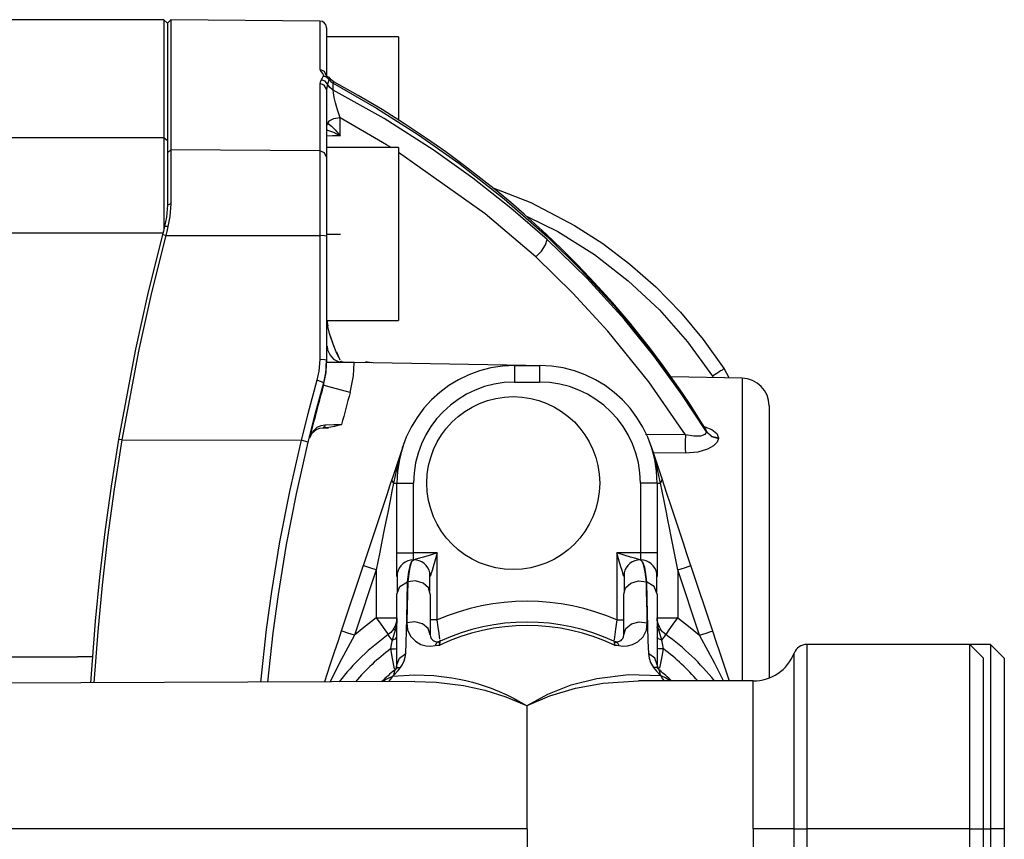
# Paper-space layout 'Layout1' of a CAD drawing. Units: millimetres. Extents: x 135 to 867, y 45 to 603.
# Drawn here: x 246 to 317, y 543 to 603 of the extents above; entities that cross this region are included whole.
import ezdxf

# ---------------------------------------------------------------- set-up
doc = ezdxf.new("R2010")
doc.units = ezdxf.units.MM
doc.layers.add('1', color=7, linetype='Continuous')

psp = doc.layouts.get("Layout1")

# ---------------------------------------------------------------- linework, layer by layer
at = {"layer": '1', "color": 18}
for p, q in [((256.327, 602.751), (244.067, 602.751)), ((256.577, 602.5), (256.327, 602.751)), ((256.327, 602.751), (256.327, 602.644)), ((256.327, 602.644), (256.327, 602.324)), ((256.327, 602.324), (256.327, 601.792)), ((256.827, 602.748), (256.577, 602.5)), ((256.577, 602.5), (256.577, 602.394)), ((256.577, 602.394), (256.577, 602.075)), ((267.591, 602.654), (256.827, 602.748)), ((256.827, 602.748), (256.827, 602.631)), ((256.827, 602.631), (256.827, 602.278)), ((256.827, 602.278), (256.827, 601.692)), ((267.591, 602.654), (267.591, 602.514)), ((267.591, 602.514), (267.591, 602.093)), ((268.087, 602.154), (268.087, 602.015)), ((256.327, 601.792), (256.327, 601.049)), ((256.577, 602.075), (256.577, 601.544)), ((256.577, 601.544), (256.577, 600.803)), ((256.827, 601.692), (256.827, 600.873)), ((267.591, 602.093), (267.591, 601.392)), ((268.087, 602.015), (268.087, 601.595)), ((268.087, 601.595), (268.087, 600.897)), ((273.287, 601.5), (268.087, 601.5)), ((273.287, 601.5), (273.287, 601.386)), ((256.327, 601.049), (256.327, 600.096)), ((256.577, 600.803), (256.577, 599.851)), ((256.827, 600.873), (256.827, 599.822)), ((267.591, 601.392), (267.591, 600.413)), ((268.087, 600.897), (268.087, 599.923)), ((273.287, 601.386), (273.287, 601.046)), ((273.287, 601.046), (273.287, 600.494)), ((256.327, 600.096), (256.327, 598.934)), ((267.591, 600.413), (267.591, 599.159)), ((273.287, 600.494), (273.287, 599.749)), ((256.577, 599.851), (256.577, 598.691)), ((256.827, 599.822), (256.827, 598.541)), ((268.087, 599.923), (268.087, 598.674)), ((273.287, 599.749), (273.287, 598.839)), ((256.327, 598.934), (256.327, 597.565)), ((256.577, 598.691), (256.577, 597.326)), ((267.942, 599.015), (267.591, 599.159)), ((267.591, 599.159), (267.666, 598.997)), ((267.666, 598.997), (267.813, 598.837)), ((267.831, 598.671), (267.751, 598.532)), ((267.813, 598.837), (267.855, 598.749)), ((267.855, 598.749), (267.831, 598.671)), ((268.07, 598.598), (267.831, 598.671)), ((268.087, 598.674), (267.942, 599.015)), ((268.247, 598.422), (268.07, 598.598)), ((268.087, 598.674), (268.158, 598.649)), ((268.158, 598.649), (268.242, 598.606)), ((268.242, 598.606), (268.247, 598.422)), ((268.412, 598.402), (268.26, 598.594)), ((273.287, 598.839), (273.287, 597.797)), ((256.827, 598.541), (256.827, 597.034)), ((267.617, 598.242), (267.591, 598.13)), ((267.909, 598.017), (267.591, 598.13)), ((267.591, 598.13), (267.591, 595.911)), ((267.696, 598.407), (267.617, 598.242)), ((267.751, 598.532), (267.696, 598.407)), ((267.976, 598.313), (267.696, 598.407)), ((268.079, 597.735), (267.909, 598.017)), ((268.157, 598.083), (267.976, 598.313)), ((268.111, 597.856), (268.087, 597.649)), ((268.157, 598.083), (268.111, 597.856)), ((268.193, 598.241), (268.157, 598.083)), ((268.32, 597.845), (268.157, 598.083)), ((268.247, 598.422), (268.193, 598.241)), ((268.247, 598.422), (268.387, 598.273)), ((268.387, 598.273), (268.562, 598.155)), ((268.615, 598.26), (268.412, 598.402)), ((268.578, 598.257), (268.562, 598.155)), ((268.562, 597.663), (268.562, 598.155)), ((268.562, 598.155), (271.695, 596.362)), ((268.609, 598.248), (268.578, 598.257)), ((270.37, 597.272), (268.614, 598.253)), ((256.327, 597.565), (256.327, 595.993)), ((256.577, 597.326), (256.577, 595.757)), ((268.079, 597.734), (268.087, 597.743)), ((268.079, 597.734), (268.087, 597.743)), ((268.087, 597.743), (268.095, 597.753)), ((268.087, 597.743), (268.095, 597.753)), ((268.087, 597.649), (268.087, 595.439)), ((268.562, 597.663), (268.32, 597.845)), ((268.578, 597.461), (268.562, 597.663)), ((272.243, 595.6), (268.562, 597.663)), ((268.635, 597.137), (268.578, 597.461)), ((272.093, 596.249), (270.37, 597.272)), ((273.287, 597.797), (273.287, 596.662)), ((256.827, 597.034), (256.827, 595.303)), ((268.73, 596.742), (268.635, 597.137)), ((268.876, 596.23), (268.73, 596.742)), ((273.287, 596.662), (273.287, 595.476)), ((256.327, 595.993), (256.327, 594.219)), ((256.577, 595.757), (256.577, 593.987)), ((267.591, 595.911), (267.591, 593.265)), ((269.069, 595.657), (268.876, 596.23)), ((271.695, 596.362), (274.721, 594.438)), ((273.711, 595.229), (272.093, 596.249)), ((256.827, 595.303), (256.827, 593.352)), ((268.087, 595.439), (268.087, 592.804)), ((268.087, 595.181), (268.088, 595.185)), ((268.087, 595.178), (268.087, 595.181)), ((268.088, 595.169), (268.087, 595.153)), ((268.105, 595.15), (268.087, 595.086)), ((268.237, 595.421), (268.088, 595.185)), ((268.088, 595.185), (268.099, 595.202)), ((268.088, 595.185), (268.088, 595.169)), ((268.099, 595.202), (268.113, 595.216)), ((268.113, 595.216), (268.105, 595.15)), ((268.113, 595.216), (268.212, 595.212)), ((268.212, 595.212), (268.428, 595.063)), ((268.593, 595.592), (268.237, 595.421)), ((268.428, 595.063), (268.709, 594.786)), ((269.069, 595.657), (268.593, 595.592)), ((269.069, 594.359), (269.069, 595.657)), ((272.422, 593.713), (269.069, 595.657)), ((275.775, 593.352), (272.243, 595.6)), ((275.299, 594.172), (273.711, 595.229)), ((268.087, 594.787), (268.576, 594.608)), ((268.519, 594.348), (268.087, 594.339)), ((269.069, 594.359), (268.519, 594.348)), ((268.576, 594.608), (269.069, 594.359)), ((268.709, 594.786), (269.069, 594.359)), ((274.721, 594.438), (277.635, 592.387)), ((256.327, 594.219), (243.92, 594.219)), ((256.577, 593.987), (256.327, 594.219)), ((256.327, 594.219), (256.327, 593.569)), ((256.577, 593.987), (256.577, 593.56)), ((272.748, 593.5), (272.422, 593.713)), ((276.692, 593.196), (275.299, 594.172)), ((256.327, 593.569), (256.327, 592.69)), ((256.577, 593.56), (256.577, 593.124)), ((256.827, 593.352), (256.577, 593.124)), ((256.577, 593.124), (256.577, 592.473)), ((267.591, 593.265), (256.827, 593.352)), ((256.827, 593.352), (256.827, 592.679)), ((267.591, 593.265), (267.591, 592.643)), ((267.942, 593.129), (267.591, 593.265)), ((268.087, 592.804), (267.942, 593.129)), ((273.287, 593.5), (268.087, 593.5)), ((273.287, 593.5), (273.287, 593.394)), ((273.287, 593.394), (273.287, 593.078)), ((279.543, 588.719), (273.287, 593.149)), ((273.287, 593.078), (273.287, 592.564)), ((278.647, 591.306), (275.775, 593.352)), ((278.058, 592.191), (276.692, 593.196)), ((256.327, 592.69), (256.327, 591.615)), ((256.577, 592.473), (256.577, 591.606)), ((256.827, 592.679), (256.827, 591.782)), ((267.591, 592.643), (267.591, 591.822)), ((268.087, 592.804), (268.087, 592.224)), ((268.087, 592.224), (268.087, 591.458)), ((273.287, 592.564), (273.287, 591.869)), ((277.635, 592.387), (280.915, 589.812)), ((279.24, 591.282), (278.058, 592.191)), ((256.327, 591.615), (256.327, 590.382)), ((256.577, 591.606), (256.577, 590.552)), ((256.827, 591.782), (256.827, 590.693)), ((267.591, 591.822), (267.591, 590.827)), ((268.087, 591.458), (268.087, 590.531)), ((273.287, 591.869), (273.287, 591.017)), ((267.591, 590.827), (267.591, 589.691)), ((273.287, 591.017), (273.287, 590.036)), ((281.396, 589.137), (278.647, 591.306)), ((280.401, 590.351), (279.24, 591.282)), ((256.327, 590.382), (256.327, 589.036)), ((256.577, 590.552), (256.577, 589.351)), ((256.827, 590.693), (256.827, 589.45)), ((268.087, 590.531), (268.087, 589.471)), ((273.287, 590.036), (273.287, 588.961)), ((280.046, 590.631), (282.845, 589.529)), ((281.389, 589.528), (280.401, 590.351)), ((256.577, 589.351), (256.514, 588.485)), ((256.827, 589.45), (256.577, 589.351)), ((256.827, 589.45), (256.762, 588.519)), ((267.591, 589.691), (267.591, 588.45)), ((268.087, 589.471), (268.087, 588.315)), ((280.915, 589.812), (284.016, 587.077)), ((282.359, 588.689), (281.389, 589.528)), ((282.845, 589.529), (286.006, 587.877)), ((256.327, 589.036), (256.327, 587.626)), ((273.287, 588.961), (273.287, 587.827)), ((283.196, 585.596), (279.543, 588.719)), ((284.016, 586.851), (281.396, 589.137)), ((283.167, 587.968), (282.359, 588.689)), ((256.514, 588.485), (256.376, 587.811)), ((256.762, 588.519), (256.618, 587.792)), ((267.591, 588.45), (267.591, 587.145)), ((268.087, 588.315), (268.087, 587.097)), ((282.591, 588.521), (284.79, 587.428)), ((283.962, 587.236), (283.167, 587.968)), ((256.245, 587.316), (243.807, 587.316)), ((256.213, 587.193), (255.191, 583.074)), ((256.285, 587.466), (256.213, 587.193)), ((256.455, 587.154), (256.213, 587.193)), ((256.376, 587.811), (256.285, 587.466)), ((256.618, 587.792), (256.376, 587.811)), ((256.527, 587.436), (256.455, 587.154)), ((256.618, 587.792), (256.527, 587.436)), ((268.087, 587.25), (269.087, 587.25)), ((273.287, 587.827), (273.287, 586.674)), ((285.09, 586.157), (283.961, 587.236)), ((283.962, 587.236), (284.003, 587.17)), ((284.79, 587.428), (287.449, 585.764)), ((286.006, 587.877), (288.044, 586.563)), ((256.455, 587.154), (255.434, 583.038)), ((256.455, 587.154), (267.591, 587.145)), ((267.591, 587.145), (267.591, 582.664)), ((267.942, 587.131), (267.591, 587.145)), ((268.087, 587.097), (267.942, 587.131)), ((268.087, 587.097), (268.087, 582.621)), ((273.287, 586.674), (273.287, 585.54)), ((283.61, 586.013), (283.909, 586.472)), ((283.909, 586.472), (284.016, 586.851)), ((284.003, 587.17), (284.016, 587.077)), ((284.016, 587.077), (286.486, 584.651)), ((286.912, 584.03), (284.016, 586.851)), ((288.044, 586.563), (290.009, 585.081)), ((283.196, 585.596), (283.61, 586.013)), ((286.191, 585.057), (285.09, 586.157)), ((287.449, 585.764), (289.89, 583.883)), ((273.287, 585.54), (273.287, 584.465)), ((285.892, 582.98), (283.196, 585.596)), ((287.111, 584.099), (286.191, 585.057)), ((290.009, 585.081), (291.884, 583.43)), ((273.287, 584.465), (273.287, 583.484)), ((286.486, 584.651), (288.815, 582.123)), ((289.612, 581.067), (286.912, 584.03)), ((288.01, 583.125), (287.111, 584.099)), ((289.89, 583.883), (292.138, 581.777)), ((255.191, 583.074), (254.273, 578.934)), ((255.434, 583.038), (254.517, 578.902)), ((273.287, 583.484), (273.287, 582.632)), ((288.416, 580.238), (285.892, 582.98)), ((288.741, 582.305), (288.01, 583.125)), ((291.884, 583.43), (293.654, 581.616)), ((267.591, 582.664), (267.591, 578.178)), ((268.087, 582.621), (268.087, 578.14)), ((273.287, 582.632), (273.287, 581.937)), ((289.457, 581.475), (288.741, 582.305)), ((273.287, 581.937), (273.287, 581.423)), ((288.815, 582.123), (290.999, 579.499)), ((292.138, 581.777), (294.173, 579.465)), ((293.654, 581.616), (295.302, 579.641)), ((268.087, 581), (273.287, 581)), ((268.198, 580.629), (268.13, 581)), ((273.287, 581.423), (273.287, 581.107)), ((273.287, 581.107), (273.287, 581)), ((290.018, 580.806), (289.457, 581.475)), ((291.742, 578.447), (289.612, 581.067)), ((290.568, 580.131), (290.018, 580.806)), ((268.303, 580.053), (268.143, 580.661)), ((291.368, 576.578), (288.416, 580.238)), ((290.952, 579.649), (290.568, 580.131)), ((268.087, 579.413), (268.087, 579.279)), ((268.524, 579.389), (268.303, 580.053)), ((268.564, 579.294), (268.315, 579.989)), ((291.332, 579.164), (290.952, 579.649)), ((290.999, 579.499), (293.377, 576.293)), ((294.173, 579.465), (295.973, 576.972)), ((295.302, 579.641), (296.811, 577.514)), ((254.273, 578.934), (253.041, 572.394)), ((254.517, 578.902), (253.288, 572.369)), ((268.087, 579.279), (268.087, 579.199)), ((268.087, 579.199), (268.087, 579.193)), ((268.12, 579.161), (268.157, 578.886)), ((268.157, 578.886), (268.339, 578.491)), ((268.784, 578.744), (268.564, 579.294)), ((268.977, 578.338), (268.784, 578.744)), ((269.072, 578.127), (268.812, 578.71)), ((291.781, 578.578), (291.332, 579.164)), ((267.591, 578.178), (267.526, 577.332)), ((267.942, 578.167), (267.591, 578.178)), ((268.087, 578.14), (267.942, 578.167)), ((268.087, 578.14), (268.015, 577.219)), ((268.043, 577.236), (268.087, 577.96)), ((268.062, 577.684), (268.087, 578.091)), ((268.087, 578.14), (268.087, 578.039)), ((268.087, 578.039), (268.087, 577.96)), ((268.239, 577.96), (268.087, 577.96)), ((268.673, 577.96), (268.239, 577.96)), ((268.339, 578.491), (268.591, 578.221)), ((268.591, 578.221), (268.927, 578.04)), ((269.322, 577.96), (268.673, 577.96)), ((268.927, 578.04), (269.272, 577.981)), ((269.178, 578.003), (269.101, 578.081)), ((269.29, 577.987), (269.178, 578.003)), ((269.272, 577.981), (270.087, 577.967)), ((270.087, 577.96), (269.322, 577.96)), ((270.029, 576.996), (270.087, 577.96)), ((282.477, 577.75), (270.087, 577.967)), ((270.087, 577.96), (270.087, 577.967)), ((271.362, 577.945), (270.902, 578.019)), ((293.718, 575.738), (291.742, 578.447)), ((292.223, 577.987), (291.781, 578.578)), ((292.735, 577.285), (292.223, 577.987)), ((267.526, 577.332), (267.383, 576.681)), ((268.015, 577.219), (267.86, 576.509)), ((267.862, 576.332), (268.043, 577.236)), ((268.073, 577.639), (268.073, 577.728)), ((268.073, 577.551), (268.073, 577.639)), ((281.671, 577.75), (283.471, 577.75)), ((281.671, 577.75), (281.671, 577.59)), ((281.671, 577.59), (281.671, 577.151)), ((283.471, 577.75), (283.471, 577.59)), ((283.471, 577.59), (283.471, 577.151)), ((293.236, 576.578), (292.735, 577.285)), ((296.431, 577.269), (296.281, 577.172)), ((296.565, 577.356), (296.431, 577.269)), ((296.673, 577.426), (296.565, 577.356)), ((296.751, 577.476), (296.673, 577.426)), ((296.811, 577.513), (296.751, 577.476)), ((296.811, 577.514), (297.165, 576.878)), ((267.383, 576.681), (266.727, 574.267)), ((267.86, 576.509), (267.206, 574.108)), ((267.723, 576.574), (267.383, 576.681)), ((267.86, 576.509), (267.723, 576.574)), ((267.86, 576.509), (267.861, 576.41)), ((269.788, 575.791), (270.029, 576.996)), ((281.671, 577.151), (281.671, 576.551)), ((281.671, 576.551), (283.471, 576.551)), ((283.471, 577.151), (283.471, 576.551)), ((294.014, 572.746), (291.368, 576.578)), ((298.112, 576.84), (292.983, 576.929)), ((293.801, 575.757), (293.236, 576.578)), ((296.281, 577.172), (295.973, 576.972)), ((295.973, 576.972), (296.023, 576.88)), ((298.112, 576.84), (298.112, 576.729)), ((298.112, 576.729), (298.112, 576.398)), ((267.861, 576.41), (267.862, 576.332)), ((268.014, 576.29), (267.862, 576.332)), ((268.432, 576.172), (268.014, 576.29)), ((269.055, 575.997), (268.432, 576.172)), ((269.788, 575.791), (269.055, 575.997)), ((293.377, 576.293), (295.536, 572.975)), ((298.112, 576.398), (298.112, 575.849)), ((298.112, 575.849), (298.112, 575.085)), ((295.536, 572.947), (293.718, 575.738)), ((294.352, 574.929), (293.801, 575.757)), ((298.112, 575.085), (298.112, 574.111)), ((294.916, 574.049), (294.352, 574.929)), ((300.077, 574.84), (300.077, 574.727)), ((300.077, 574.727), (300.077, 574.387)), ((300.077, 574.387), (300.077, 573.824)), ((266.727, 574.267), (266.247, 572.362)), ((267.206, 574.108), (266.728, 572.213)), ((295.464, 573.162), (294.916, 574.049)), ((298.112, 574.111), (298.112, 572.935)), ((300.077, 573.824), (300.077, 573.042)), ((266.859, 572.524), (267.077, 572.983)), ((267.044, 572.887), (267.338, 573.131)), ((267.077, 572.983), (267.413, 573.297)), ((267.338, 573.131), (267.593, 573.227)), ((267.413, 573.297), (267.701, 573.426)), ((267.593, 573.227), (267.838, 573.253)), ((267.701, 573.426), (267.977, 573.468)), ((267.93, 573.316), (267.838, 573.253)), ((267.838, 573.253), (267.839, 573.252)), ((267.838, 573.253), (267.989, 573.252)), ((267.839, 573.252), (267.839, 573.251)), ((268.112, 573.251), (267.839, 573.251)), ((267.877, 573.268), (267.974, 573.263)), ((267.977, 573.468), (267.93, 573.316)), ((267.974, 573.263), (268.072, 573.258)), ((267.977, 573.468), (268.613, 573.481)), ((267.989, 573.252), (268.112, 573.251)), ((268.072, 573.258), (268.147, 573.254)), ((268.648, 573.333), (268.112, 573.251)), ((268.147, 573.254), (268.222, 573.25)), ((268.613, 573.481), (269.167, 573.496)), ((269.167, 573.496), (268.648, 573.333)), ((295.382, 573.34), (295.431, 573.329)), ((295.431, 573.329), (295.925, 573.125)), ((295.536, 572.947), (295.433, 572.761)), ((295.464, 573.162), (295.473, 573.153)), ((295.473, 573.153), (295.536, 572.975)), ((295.536, 572.975), (295.896, 572.641)), ((295.536, 572.975), (295.536, 572.947)), ((295.536, 572.947), (295.896, 572.614)), ((295.925, 573.125), (296.284, 572.834)), ((300.077, 573.042), (300.077, 572.046)), ((253.041, 572.394), (252.511, 569.037)), ((253.288, 572.369), (252.727, 568.82)), ((253.288, 572.369), (253.041, 572.394)), ((253.288, 572.369), (266.247, 572.362)), ((266.247, 572.362), (265.397, 568.654)), ((266.589, 572.269), (266.247, 572.362)), ((266.728, 572.213), (266.589, 572.269)), ((266.859, 572.524), (267.044, 572.887)), ((294.014, 572.746), (291.136, 572.762)), ((294.014, 572.746), (294.008, 572.268)), ((294.008, 572.268), (294.008, 571.785)), ((294.64, 572.631), (294.014, 572.746)), ((295.099, 572.64), (294.64, 572.631)), ((295.433, 572.761), (295.099, 572.64)), ((295.896, 572.641), (296.402, 572.513)), ((295.896, 572.614), (296.402, 572.486)), ((296.284, 572.834), (296.402, 572.513)), ((296.402, 572.486), (296.317, 572.206)), ((296.402, 572.513), (296.402, 572.499)), ((296.402, 572.499), (296.402, 572.486)), ((298.112, 572.935), (298.112, 571.565)), ((266.728, 572.213), (265.882, 568.48)), ((273.607, 571.939), (273.127, 570.5)), ((273.607, 571.939), (273.47, 571.46)), ((291.919, 570.786), (291.535, 571.939)), ((291.616, 571.666), (291.535, 571.939)), ((291.877, 570.786), (291.635, 571.599)), ((294.008, 571.785), (294.014, 571.415)), ((295.627, 571.695), (294.906, 571.489)), ((296.059, 571.935), (295.627, 571.695)), ((296.317, 572.206), (296.059, 571.935)), ((298.112, 571.565), (298.112, 570.008)), ((300.077, 572.046), (300.077, 570.845)), ((273.446, 571.379), (273.183, 570.462)), ((294.014, 571.415), (291.704, 571.428)), ((294.906, 571.489), (294.014, 571.415)), ((300.077, 570.845), (300.077, 569.445)), ((273.127, 570.5), (272.812, 569.555)), ((273.183, 570.462), (272.925, 569.243)), ((292.217, 569.243), (291.877, 570.786)), ((292.329, 569.555), (291.919, 570.786)), ((272.824, 569.589), (272.638, 569.031)), ((272.819, 569.408), (272.812, 569.555)), ((272.925, 569.243), (272.819, 569.408)), ((292.217, 569.243), (292.323, 569.408)), ((292.323, 569.408), (292.329, 569.555)), ((292.482, 569.098), (292.329, 569.555)), ((298.112, 570.008), (298.112, 568.277)), ((300.077, 569.445), (300.077, 567.86)), ((252.511, 569.037), (252.055, 565.72)), ((252.727, 568.82), (252.249, 565.318)), ((272.638, 569.031), (272.449, 568.464)), ((272.81, 568.674), (272.673, 567.99)), ((272.925, 569.243), (272.81, 568.674)), ((272.925, 569.243), (273.108, 569.247)), ((273.108, 569.247), (273.171, 569.251)), ((273.171, 564.2), (273.171, 569.251)), ((273.171, 569.251), (273.332, 569.251)), ((273.332, 569.251), (273.771, 569.251)), ((273.771, 569.251), (274.371, 569.251)), ((274.371, 564.2), (274.371, 569.251)), ((291.371, 569.251), (290.771, 569.251)), ((290.771, 569.251), (290.771, 564.2)), ((291.81, 569.251), (291.371, 569.251)), ((291.971, 569.251), (291.81, 569.251)), ((291.971, 569.251), (292.034, 569.247)), ((291.971, 569.251), (291.971, 564.2)), ((292.034, 569.247), (292.217, 569.243)), ((292.332, 568.67), (292.217, 569.243)), ((292.681, 568.499), (292.482, 569.098)), ((265.397, 568.654), (264.68, 565.001)), ((265.882, 568.48), (265.168, 564.803)), ((272.449, 568.464), (272.213, 567.752)), ((272.673, 567.99), (272.499, 567.115)), ((292.472, 567.971), (292.332, 568.67)), ((292.643, 567.114), (292.472, 567.971)), ((292.937, 567.733), (292.681, 568.499)), ((298.112, 568.277), (298.112, 566.383)), ((272.213, 567.752), (271.973, 567.029)), ((293.351, 566.491), (292.937, 567.733)), ((300.077, 567.86), (300.077, 566.099)), ((271.973, 567.029), (271.686, 566.165)), ((272.499, 567.115), (272.373, 566.485)), ((292.747, 566.594), (292.643, 567.114)), ((292.863, 566.017), (292.747, 566.594)), ((271.686, 566.165), (271.4, 565.298)), ((272.373, 566.485), (272.23, 565.771)), ((292.99, 565.381), (292.863, 566.017)), ((293.857, 564.973), (293.351, 566.491)), ((298.112, 566.383), (298.112, 564.339)), ((300.077, 566.099), (300.077, 564.176)), ((252.055, 565.72), (251.671, 562.458)), ((252.249, 565.318), (251.853, 561.88)), ((271.4, 565.298), (271.069, 564.291)), ((272.23, 565.771), (272.083, 565.036)), ((293.132, 564.671), (292.99, 565.381)), ((264.68, 565.001), (264.091, 561.418)), ((265.168, 564.803), (264.581, 561.196)), ((272.083, 565.036), (271.904, 564.141)), ((293.279, 563.935), (293.132, 564.671)), ((294.134, 564.141), (293.857, 564.973)), ((271.069, 564.291), (270.738, 563.281)), ((271.904, 564.141), (271.671, 562.977)), ((273.171, 563.55), (273.171, 564.2)), ((273.171, 564.2), (273.332, 564.2)), ((273.332, 564.2), (273.771, 564.2)), ((273.771, 564.2), (274.371, 564.2)), ((274.381, 563.701), (274.23, 563.561)), ((274.251, 563.614), (274.371, 563.701)), ((276.081, 564.201), (274.371, 564.2)), ((274.371, 563.847), (274.371, 564.2)), ((274.371, 563.701), (274.371, 563.847)), ((274.371, 563.701), (274.381, 563.701)), ((274.422, 563.713), (274.381, 563.701)), ((274.545, 563.749), (274.422, 563.713)), ((274.802, 563.824), (274.545, 563.749)), ((275.082, 563.907), (274.802, 563.824)), ((275.488, 564.026), (275.082, 563.907)), ((276.081, 564.201), (275.488, 564.026)), ((276.081, 564.201), (275.907, 563.608)), ((276.081, 559.372), (276.081, 564.201)), ((289.061, 564.201), (289.061, 559.372)), ((289.235, 563.608), (289.061, 564.201)), ((290.771, 564.2), (289.061, 564.201)), ((289.653, 564.026), (289.061, 564.201)), ((290.06, 563.907), (289.653, 564.026)), ((290.34, 563.824), (290.06, 563.907)), ((290.597, 563.749), (290.34, 563.824)), ((290.72, 563.713), (290.597, 563.749)), ((290.761, 563.701), (290.72, 563.713)), ((290.881, 563.614), (290.761, 563.701)), ((290.761, 563.701), (290.771, 563.701)), ((290.771, 564.2), (290.771, 563.847)), ((291.371, 564.2), (290.771, 564.2)), ((290.771, 563.847), (290.771, 563.701)), ((290.771, 563.701), (290.922, 563.561)), ((291.81, 564.2), (291.371, 564.2)), ((291.971, 564.2), (291.81, 564.2)), ((291.971, 564.2), (291.971, 563.55)), ((293.471, 562.977), (293.279, 563.935)), ((294.264, 563.707), (294.125, 564.134)), ((294.404, 563.281), (294.264, 563.707)), ((298.112, 564.339), (298.112, 562.158)), ((300.077, 564.176), (300.077, 562.105)), ((270.722, 563.284), (269.145, 558.555)), ((271.671, 562.977), (270.094, 558.247)), ((270.85, 563.246), (270.722, 563.284)), ((271.197, 563.134), (270.85, 563.246)), ((271.671, 562.977), (271.197, 563.134)), ((271.671, 562.977), (271.671, 559.506)), ((273.171, 562.998), (273.171, 563.55)), ((273.171, 562.63), (273.171, 562.998)), ((274.101, 563.165), (274.016, 562.7)), ((274.028, 562.838), (274.144, 563.364)), ((274.23, 563.561), (274.101, 563.165)), ((274.144, 563.364), (274.251, 563.614)), ((275.787, 563.201), (275.705, 562.921)), ((275.907, 563.608), (275.787, 563.201)), ((289.355, 563.201), (289.235, 563.608)), ((289.437, 562.921), (289.355, 563.201)), ((290.988, 563.364), (290.881, 563.614)), ((290.922, 563.561), (291.051, 563.165)), ((291.104, 562.839), (290.988, 563.364)), ((291.051, 563.165), (291.136, 562.699)), ((291.971, 563.55), (291.971, 562.998)), ((291.971, 562.998), (291.971, 562.63)), ((293.471, 562.977), (293.944, 563.134)), ((293.471, 562.977), (293.471, 559.506)), ((295.048, 558.247), (293.471, 562.977)), ((293.944, 563.134), (294.292, 563.246)), ((294.292, 563.246), (294.42, 563.284)), ((295.996, 558.555), (294.42, 563.284)), ((251.671, 562.458), (251.357, 559.266)), ((273.171, 562.5), (273.171, 562.63)), ((273.19, 562.716), (273.19, 562.697)), ((273.19, 562.697), (273.19, 562.636)), ((273.19, 562.636), (273.19, 562.535)), ((273.19, 562.535), (273.19, 562.392)), ((273.19, 562.392), (273.19, 562.205)), ((273.935, 562.119), (274.028, 562.838)), ((274.016, 562.7), (273.946, 562.121)), ((275.553, 562.736), (275.553, 562.756)), ((275.554, 562.676), (275.553, 562.736)), ((275.554, 562.574), (275.554, 562.676)), ((275.554, 562.43), (275.554, 562.574)), ((275.554, 562.242), (275.554, 562.43)), ((275.593, 562.542), (275.581, 562.5)), ((275.629, 562.664), (275.593, 562.542)), ((275.705, 562.921), (275.629, 562.664)), ((289.513, 562.664), (289.437, 562.921)), ((289.549, 562.542), (289.513, 562.664)), ((289.561, 562.5), (289.549, 562.542)), ((289.588, 562.756), (289.588, 562.736)), ((289.588, 562.736), (289.588, 562.676)), ((289.588, 562.676), (289.588, 562.574)), ((289.588, 562.574), (289.588, 562.43)), ((289.588, 562.43), (289.588, 562.242)), ((291.196, 562.121), (291.104, 562.839)), ((291.136, 562.699), (291.206, 562.119)), ((291.951, 562.697), (291.951, 562.716)), ((291.951, 562.636), (291.951, 562.697)), ((291.951, 562.535), (291.951, 562.636)), ((291.951, 562.392), (291.951, 562.535)), ((291.952, 562.205), (291.951, 562.392)), ((291.971, 562.63), (291.971, 562.5)), ((251.853, 561.88), (251.536, 558.523)), ((273.171, 561.218), (273.38, 561.764)), ((273.19, 562.205), (273.19, 561.973)), ((273.19, 561.973), (273.19, 561.697)), ((273.19, 561.697), (273.19, 561.375)), ((273.38, 561.764), (273.935, 562.119)), ((273.904, 560.705), (273.935, 562.119)), ((273.946, 562.121), (273.926, 561.187)), ((273.935, 562.119), (273.946, 562.121)), ((274.518, 562.18), (273.946, 562.121)), ((275.058, 562.017), (274.518, 562.18)), ((275.442, 561.67), (275.058, 562.017)), ((275.581, 561.219), (275.442, 561.67)), ((275.554, 562.009), (275.554, 562.242)), ((275.554, 561.731), (275.554, 562.009)), ((275.554, 561.407), (275.554, 561.731)), ((289.561, 561.219), (289.7, 561.67)), ((289.588, 562.242), (289.588, 562.009)), ((289.588, 562.009), (289.588, 561.731)), ((289.588, 561.731), (289.588, 561.407)), ((289.7, 561.67), (290.083, 562.017)), ((290.083, 562.017), (290.624, 562.18)), ((290.624, 562.18), (291.196, 562.121)), ((291.196, 562.121), (291.206, 562.119)), ((291.212, 561.374), (291.196, 562.121)), ((291.206, 562.119), (291.233, 560.906)), ((291.761, 561.764), (291.206, 562.119)), ((291.971, 561.218), (291.761, 561.764)), ((291.952, 561.973), (291.952, 562.205)), ((291.952, 561.697), (291.952, 561.973)), ((291.952, 561.375), (291.952, 561.697)), ((298.112, 562.158), (298.112, 559.855)), ((300.077, 562.105), (300.077, 559.902)), ((264.091, 561.418), (263.713, 558.661)), ((264.581, 561.196), (264.205, 558.42)), ((273.171, 559.957), (273.171, 561.218)), ((273.926, 561.187), (273.906, 560.338)), ((275.581, 561.219), (275.581, 559.513)), ((289.561, 559.867), (289.561, 561.219)), ((291.227, 560.69), (291.212, 561.374)), ((291.233, 560.906), (291.258, 559.834)), ((291.971, 561.218), (291.971, 559.625)), ((273.875, 559.48), (273.904, 560.705)), ((273.906, 560.338), (273.876, 559.141)), ((291.246, 559.89), (291.227, 560.69)), ((271.671, 559.506), (270.771, 558.821)), ((271.671, 559.506), (272.245, 559.507)), ((271.671, 559.506), (272.003, 559.042)), ((272.245, 559.507), (272.732, 559.51)), ((272.732, 559.51), (273.057, 559.514)), ((273.057, 559.514), (273.171, 559.519)), ((273.171, 559.519), (273.15, 559.184)), ((273.171, 558.778), (273.171, 559.957)), ((273.85, 558.555), (273.875, 559.48)), ((275.581, 559.513), (275.581, 558.277)), ((289.561, 558.277), (289.561, 559.867)), ((291.266, 559.141), (291.246, 559.89)), ((291.258, 559.834), (291.283, 558.873)), ((291.971, 559.625), (291.971, 558.166)), ((291.971, 559.519), (292.085, 559.514)), ((292.009, 559.059), (291.971, 559.519)), ((292.085, 559.514), (292.41, 559.51)), ((292.41, 559.51), (292.897, 559.507)), ((292.897, 559.507), (293.471, 559.506)), ((293.139, 559.042), (293.471, 559.506)), ((293.471, 559.506), (294.371, 558.821)), ((298.112, 559.855), (298.112, 557.447)), ((300.077, 559.902), (300.077, 557.582)), ((251.357, 559.266), (251.028, 554.812)), ((270.771, 558.821), (270.094, 558.247)), ((272.003, 559.042), (272.285, 558.65)), ((273.103, 558.903), (273.035, 558.626)), ((273.035, 558.626), (273.136, 558.736)), ((273.15, 559.184), (273.103, 558.903)), ((273.136, 558.736), (273.171, 558.864)), ((273.171, 557.391), (273.171, 558.778)), ((274.461, 559.227), (273.876, 559.141)), ((273.876, 559.141), (273.937, 558.649)), ((275.027, 559.08), (274.461, 559.227)), ((275.433, 558.735), (275.027, 559.08)), ((275.581, 558.277), (275.433, 558.735)), ((275.727, 559.372), (275.581, 559.372)), ((276.081, 559.372), (275.727, 559.372)), ((276.151, 558.835), (276.081, 559.372)), ((276.214, 558.369), (276.151, 558.835)), ((289.061, 559.372), (288.973, 558.698)), ((289.061, 559.372), (289.414, 559.372)), ((289.414, 559.372), (289.561, 559.372)), ((289.561, 558.277), (289.708, 558.735)), ((289.708, 558.735), (290.115, 559.08)), ((290.115, 559.08), (290.68, 559.227)), ((290.68, 559.227), (291.266, 559.141)), ((291.198, 558.627), (291.266, 559.141)), ((291.283, 558.873), (291.312, 557.857)), ((292.006, 558.736), (291.971, 558.864)), ((292.107, 558.626), (292.006, 558.736)), ((292.107, 558.626), (292.009, 559.059)), ((292.857, 558.65), (293.139, 559.042)), ((294.371, 558.821), (295.048, 558.247)), ((251.536, 558.523), (251.267, 554.813)), ((263.713, 558.661), (263.304, 554.853)), ((264.205, 558.42), (263.822, 554.853)), ((269.145, 558.555), (268.908, 557.843)), ((270.094, 558.247), (268.993, 556.214)), ((269.273, 558.516), (269.145, 558.555)), ((269.621, 558.404), (269.273, 558.516)), ((270.094, 558.247), (269.621, 558.404)), ((272.285, 558.65), (272.474, 558.389)), ((272.474, 558.389), (272.542, 558.298)), ((272.729, 558.456), (272.542, 558.298)), ((272.617, 558.194), (272.542, 558.298)), ((272.822, 557.907), (272.617, 558.194)), ((272.926, 558.697), (272.729, 558.456)), ((272.91, 558.218), (272.822, 557.907)), ((273.035, 558.626), (272.91, 558.218)), ((272.953, 558.679), (272.926, 558.697)), ((273.035, 558.626), (272.953, 558.679)), ((273.074, 557.987), (273.171, 558.118)), ((273.826, 557.716), (273.85, 558.555)), ((273.937, 558.649), (274.155, 558.181)), ((274.155, 558.181), (274.499, 557.816)), ((275.601, 558.267), (275.581, 558.304)), ((275.581, 558.277), (275.599, 558.144)), ((275.599, 558.144), (275.651, 558.022)), ((275.651, 558.022), (275.712, 557.94)), ((276.271, 557.964), (276.214, 558.369)), ((288.973, 558.698), (288.863, 557.91)), ((289.427, 557.937), (289.49, 558.02)), ((289.49, 558.02), (289.543, 558.143)), ((289.561, 558.304), (289.54, 558.267)), ((289.543, 558.143), (289.561, 558.277)), ((290.59, 557.777), (290.959, 558.142)), ((290.959, 558.142), (291.198, 558.627)), ((291.971, 558.166), (291.971, 557.106)), ((292.068, 557.987), (291.971, 558.118)), ((292.107, 558.626), (292.188, 558.679)), ((292.206, 558.303), (292.107, 558.626)), ((292.188, 558.679), (292.216, 558.697)), ((292.32, 557.907), (292.206, 558.303)), ((292.366, 558.505), (292.216, 558.697)), ((292.32, 557.907), (292.525, 558.194)), ((292.599, 558.298), (292.366, 558.505)), ((292.525, 558.194), (292.599, 558.298)), ((292.599, 558.298), (292.667, 558.389)), ((292.667, 558.389), (292.857, 558.65)), ((295.048, 558.247), (295.521, 558.404)), ((296.149, 556.214), (295.048, 558.247)), ((295.521, 558.404), (295.868, 558.516)), ((295.868, 558.516), (295.996, 558.555)), ((296.246, 557.807), (295.996, 558.555)), ((268.908, 557.843), (268.638, 557.032)), ((272.756, 557.573), (272.694, 557.265)), ((272.822, 557.907), (272.756, 557.573)), ((272.822, 557.907), (273.074, 557.987)), ((273.033, 557.275), (273.171, 557.296)), ((273.171, 556.118), (273.171, 557.391)), ((273.802, 556.942), (273.826, 557.716)), ((274.499, 557.816), (274.883, 557.594)), ((274.883, 557.594), (275.272, 557.485)), ((275.272, 557.485), (275.626, 557.463)), ((275.626, 557.463), (275.941, 557.5)), ((275.712, 557.94), (275.769, 557.886)), ((275.769, 557.886), (275.831, 557.844)), ((275.831, 557.844), (275.886, 557.816)), ((275.886, 557.816), (275.962, 557.791)), ((276.025, 557.68), (275.941, 557.5)), ((275.941, 557.5), (276.113, 557.526)), ((275.962, 557.791), (276.036, 557.779)), ((276.109, 557.741), (276.025, 557.68)), ((276.036, 557.779), (276.172, 557.785)), ((276.14, 557.766), (276.1, 557.756)), ((276.113, 557.526), (276.26, 557.534)), ((276.18, 557.777), (276.14, 557.766)), ((276.182, 557.766), (276.212, 557.712)), ((276.212, 557.712), (276.26, 557.534)), ((276.26, 557.534), (276.285, 557.767)), ((276.291, 557.823), (276.282, 557.888)), ((276.285, 557.767), (276.291, 557.823)), ((288.858, 557.875), (288.851, 557.823)), ((288.851, 557.823), (288.86, 557.733)), ((288.86, 557.733), (288.882, 557.534)), ((288.882, 557.534), (288.94, 557.741)), ((288.882, 557.534), (289.067, 557.522)), ((288.94, 557.741), (288.97, 557.785)), ((289.002, 557.766), (288.961, 557.777)), ((288.97, 557.785), (289.105, 557.779)), ((288.97, 557.785), (289.103, 557.698)), ((289.042, 557.756), (289.002, 557.766)), ((289.067, 557.522), (289.2, 557.5)), ((289.103, 557.698), (289.2, 557.5)), ((289.105, 557.779), (289.26, 557.818)), ((289.2, 557.5), (289.499, 557.463)), ((289.26, 557.818), (289.313, 557.845)), ((289.313, 557.845), (289.367, 557.882)), ((289.367, 557.882), (289.427, 557.937)), ((289.499, 557.463), (289.834, 557.479)), ((289.834, 557.479), (290.203, 557.572)), ((290.203, 557.572), (290.59, 557.777)), ((291.312, 557.857), (291.34, 556.942)), ((292.109, 557.275), (291.971, 557.296)), ((292.32, 557.907), (292.068, 557.987)), ((292.37, 557.651), (292.32, 557.907)), ((292.447, 557.265), (292.37, 557.651)), ((296.531, 556.949), (296.246, 557.807)), ((298.112, 557.447), (298.112, 554.949)), ((300.077, 557.582), (300.077, 555.164)), ((314.571, 557.585), (302.809, 557.585)), ((302.809, 557.471), (302.809, 557.585)), ((302.809, 557.131), (302.809, 557.471)), ((316.071, 557.585), (314.571, 557.585)), ((314.571, 557.471), (314.571, 557.585)), ((315.571, 556.585), (314.571, 557.585)), ((314.571, 557.131), (314.571, 557.471)), ((317.071, 556.585), (316.071, 557.585)), ((316.071, 557.585), (316.071, 557.471)), ((316.071, 557.471), (316.071, 557.131)), ((234.83, 556.702), (250.077, 556.702)), ((251.154, 556.702), (250.077, 556.702)), ((268.638, 557.032), (268.327, 556.098)), ((272.694, 557.265), (273.033, 557.275)), ((272.694, 557.265), (272.826, 556.566)), ((273.171, 556.118), (273.341, 556.598)), ((273.341, 556.598), (273.802, 556.942)), ((273.699, 556.407), (273.769, 556.657)), ((273.769, 556.657), (273.802, 556.942)), ((291.801, 556.598), (291.34, 556.942)), ((291.34, 556.942), (291.389, 556.585)), ((291.389, 556.585), (291.491, 556.285)), ((291.971, 556.118), (291.801, 556.598)), ((291.971, 557.106), (291.971, 556.118)), ((292.447, 557.265), (292.109, 557.275)), ((292.252, 556.24), (292.342, 556.705)), ((292.342, 556.705), (292.447, 557.265)), ((296.864, 555.953), (296.531, 556.949)), ((301.88, 556.845), (301.88, 556.954)), ((301.88, 556.521), (301.88, 556.845)), ((302.809, 556.57), (302.809, 557.131)), ((314.571, 556.57), (314.571, 557.131)), ((315.571, 556.48), (315.571, 556.585)), ((316.071, 557.131), (316.071, 556.57)), ((317.071, 556.585), (317.071, 556.48)), ((268.327, 556.098), (267.922, 554.884)), ((268.993, 556.214), (268.338, 554.886)), ((272.826, 556.566), (272.975, 555.812)), ((273.076, 555.826), (273.148, 555.968)), ((273.076, 555.826), (273.212, 555.909)), ((273.134, 555.879), (273.082, 555.82)), ((273.096, 555.989), (273.117, 555.971)), ((273.148, 555.968), (273.171, 556.118)), ((273.171, 556.149), (273.169, 556.14)), ((273.212, 555.909), (273.432, 555.912)), ((273.266, 555.708), (273.432, 555.912)), ((273.432, 555.912), (273.578, 556.137)), ((273.578, 556.137), (273.699, 556.407)), ((291.491, 556.285), (291.709, 555.912)), ((291.93, 555.909), (291.709, 555.912)), ((291.709, 555.912), (291.932, 555.646)), ((292.065, 555.826), (291.93, 555.909)), ((291.973, 556.14), (291.971, 556.149)), ((291.971, 556.118), (291.981, 556.018)), ((291.981, 556.018), (292.006, 555.933)), ((292.006, 555.933), (292.065, 555.826)), ((292.062, 555.818), (292.008, 555.879)), ((292.024, 555.971), (292.046, 555.989)), ((292.176, 555.86), (292.252, 556.24)), ((296.773, 554.948), (296.149, 556.214)), ((297.159, 555.067), (296.864, 555.953)), ((301.88, 555.987), (301.88, 556.521)), ((301.88, 555.252), (301.88, 555.987)), ((302.809, 555.799), (302.809, 556.57)), ((314.571, 555.799), (314.571, 556.57)), ((315.571, 556.165), (315.571, 556.48)), ((315.571, 555.647), (315.571, 556.165)), ((316.071, 556.57), (316.071, 555.799)), ((317.071, 556.48), (317.071, 556.165)), ((317.071, 556.165), (317.071, 555.647)), ((272.332, 555.05), (272.86, 555.294)), ((272.737, 555.074), (272.86, 555.294)), ((272.86, 555.294), (274.433, 555.384)), ((272.944, 555.368), (273.266, 555.708)), ((272.944, 555.368), (273.01, 555.676)), ((272.977, 555.627), (272.944, 555.368)), ((272.991, 555.734), (272.977, 555.627)), ((272.981, 555.785), (272.991, 555.734)), ((273.01, 555.676), (273.042, 555.749)), ((273.082, 555.82), (273.03, 555.761)), ((274.433, 555.384), (275.84, 555.332)), ((275.84, 555.332), (277.139, 555.172)), ((277.139, 555.172), (277.656, 555.077)), ((287.613, 555.134), (289.911, 555.403)), ((289.911, 555.403), (292.233, 555.337)), ((291.932, 555.646), (292.198, 555.368)), ((292.115, 555.757), (292.062, 555.818)), ((292.099, 555.741), (292.145, 555.624)), ((292.145, 555.624), (292.198, 555.368)), ((292.151, 555.734), (292.164, 555.799)), ((292.159, 555.669), (292.151, 555.734)), ((292.198, 555.368), (292.159, 555.669)), ((292.233, 555.337), (292.595, 555.18)), ((292.358, 555.117), (292.233, 555.337)), ((292.595, 555.18), (292.969, 554.958)), ((301.88, 554.329), (301.88, 555.252)), ((302.809, 554.83), (302.809, 555.799)), ((314.571, 554.83), (314.571, 555.799)), ((315.571, 554.933), (315.571, 555.647)), ((316.071, 555.799), (316.071, 554.83)), ((317.071, 555.647), (317.071, 554.933)), ((274.46, 554.913), (223.747, 554.692)), ((272.126, 554.903), (272.332, 555.05)), ((272.582, 554.905), (272.737, 555.074)), ((274.459, 554.896), (276.011, 554.859)), ((276.011, 554.859), (277.99, 554.611)), ((277.656, 555.077), (278.156, 554.969)), ((277.99, 554.611), (279.528, 554.271)), ((278.156, 554.969), (278.638, 554.848)), ((278.638, 554.848), (279.103, 554.715)), ((279.103, 554.715), (279.55, 554.571)), ((279.55, 554.571), (279.981, 554.418)), ((284.072, 553.992), (285.766, 554.659)), ((285.766, 554.659), (287.613, 555.134)), ((286.077, 554.415), (288.086, 554.784)), ((288.086, 554.784), (290.637, 554.944)), ((298.928, 554.948), (290.637, 554.948)), ((292.513, 554.948), (292.358, 555.117)), ((297.207, 554.924), (297.159, 555.067)), ((298.928, 554.84), (298.928, 554.948)), ((298.928, 554.515), (298.928, 554.84)), ((298.928, 553.982), (298.928, 554.515)), ((302.809, 553.68), (302.809, 554.83)), ((314.571, 553.68), (314.571, 554.83)), ((315.571, 554.037), (315.571, 554.933)), ((316.071, 554.83), (316.071, 553.68)), ((317.071, 554.933), (317.071, 554.037)), ((279.528, 554.271), (281.044, 553.795)), ((279.981, 554.418), (280.564, 554.187)), ((280.564, 554.187), (281.12, 553.939)), ((281.044, 553.795), (282.524, 553.174)), ((281.12, 553.939), (281.649, 553.675)), ((282.571, 553.174), (284.072, 553.992)), ((282.571, 553.174), (284.225, 553.865)), ((284.225, 553.865), (286.077, 554.415)), ((298.928, 553.25), (298.928, 553.982)), ((301.88, 553.233), (301.88, 554.329)), ((315.571, 552.973), (315.571, 554.037)), ((317.071, 554.037), (317.071, 552.973)), ((281.649, 553.675), (281.942, 553.514)), ((281.942, 553.514), (282.136, 553.401)), ((282.136, 553.401), (282.356, 553.272)), ((282.356, 553.272), (282.524, 553.174)), ((282.524, 553.174), (282.571, 553.174)), ((282.571, 552.256), (282.571, 553.174)), ((298.928, 552.335), (298.928, 553.25)), ((301.88, 551.984), (301.88, 553.233)), ((302.809, 552.368), (302.809, 553.68)), ((314.571, 552.368), (314.571, 553.68)), ((316.071, 553.68), (316.071, 552.368)), ((298.928, 551.256), (298.928, 552.335)), ((302.809, 550.918), (302.809, 552.368)), ((314.571, 550.918), (314.571, 552.368)), ((315.571, 551.76), (315.571, 552.973)), ((316.071, 552.368), (316.071, 550.918)), ((317.071, 552.973), (317.071, 551.76)), ((282.571, 551.18), (282.571, 552.256)), ((301.88, 550.602), (301.88, 551.984)), ((315.571, 550.418), (315.571, 551.76)), ((317.071, 551.76), (317.071, 550.418)), ((282.571, 549.967), (282.571, 551.18)), ((298.928, 550.034), (298.928, 551.256)), ((302.809, 549.354), (302.809, 550.918)), ((314.571, 549.354), (314.571, 550.918)), ((316.071, 550.918), (316.071, 549.354)), ((301.88, 549.112), (301.88, 550.602)), ((315.571, 548.971), (315.571, 550.418)), ((317.071, 550.418), (317.071, 548.971)), ((282.571, 548.64), (282.571, 549.967)), ((298.928, 548.695), (298.928, 550.034)), ((301.88, 547.538), (301.88, 549.112)), ((302.809, 547.702), (302.809, 549.354)), ((314.571, 547.702), (314.571, 549.354)), ((315.571, 547.443), (315.571, 548.971)), ((316.071, 549.354), (316.071, 547.702)), ((317.071, 548.971), (317.071, 547.443)), ((282.571, 547.226), (282.571, 548.64)), ((298.928, 547.264), (298.928, 548.695)), ((301.88, 545.909), (301.88, 547.538)), ((302.809, 545.991), (302.809, 547.702)), ((314.571, 545.991), (314.571, 547.702)), ((315.571, 545.861), (315.571, 547.443)), ((316.071, 547.702), (316.071, 545.991)), ((317.071, 547.443), (317.071, 545.861)), ((282.571, 545.753), (282.571, 547.226)), ((298.928, 545.773), (298.928, 547.264)), ((301.88, 544.25), (301.88, 545.909)), ((302.809, 544.25), (302.809, 545.991)), ((314.571, 544.25), (314.571, 545.991)), ((316.071, 545.991), (316.071, 544.25)), ((282.571, 544.25), (282.571, 545.753)), ((298.928, 544.25), (298.928, 545.773)), ((315.571, 544.25), (315.571, 545.861)), ((317.071, 545.861), (317.071, 544.25)), ((282.571, 544.25), (230.422, 544.25)), ((282.571, 544.25), (282.571, 542.748)), ((298.928, 544.25), (298.928, 542.728)), ((299.861, 544.25), (298.928, 544.25)), ((300.712, 544.25), (299.861, 544.25)), ((301.405, 544.25), (300.712, 544.25)), ((301.88, 544.25), (301.405, 544.25)), ((301.88, 542.592), (301.88, 544.25)), ((301.88, 544.25), (302.247, 544.25)), ((302.247, 544.25), (302.809, 544.25)), ((314.571, 544.25), (302.809, 544.25)), ((302.809, 542.51), (302.809, 544.25)), ((314.571, 544.25), (315.571, 544.25)), ((314.571, 542.51), (314.571, 544.25)), ((315.571, 544.25), (316.071, 544.25)), ((315.571, 542.64), (315.571, 544.25)), ((317.071, 544.25), (316.071, 544.25)), ((316.071, 544.25), (316.071, 542.51)), ((317.071, 544.25), (317.071, 542.64))]:
    psp.add_line(p, q, dxfattribs=at)
psp.add_circle((281.577, 569.251), 6.25, dxfattribs=at)
for centre, radius, start, end in [((267.587, 602.154), 0.5, 0, 89.5), ((281.671, 569.251), 8.5, 90, 180), ((283.471, 569.251), 8.5, 0, 90), ((281.671, 569.251), 7.3, 90, 180), ((283.471, 569.251), 7.3, 0, 90), ((298.077, 574.84), 2, 0, 89), ((381.883, 544.25), 118.448, 164.28507, 166.19034), ((381.883, 544.25), 116.448, 164.28507, 165.4546), ((274.371, 562.5), 1.2, 90, 169.67531), ((274.381, 562.5), 1.2, 12.28219, 90), ((290.761, 562.5), 1.2, 90, 167.715), ((290.771, 562.5), 1.2, 10.32609, 90), ((282.571, 544.25), 16.455, 66.77089, 113.22911), ((271.671, 559.519), 1.5, 326.77553, 360), ((293.471, 559.519), 1.5, 180, 213.22447), ((282.571, 544.25), 14.706, 64.58693, 115.41307), ((282.571, 544.25), 14.955, 65.16991, 114.83009), ((282.571, 544.25), 17.26, 125.52256, 141.94921), ((282.571, 544.25), 17.26, 38.30104, 54.47744), ((276.081, 558.277), 0.5, 280.45516, 294.8301), ((289.061, 558.277), 0.5, 245.1699, 259.54492), ((302.809, 556.585), 1, 90, 158.38406), ((282.571, 544.25), 16.338, 127.19333, 139.34711), ((282.571, 544.25), 16.338, 40.90372, 52.80667), ((298.928, 558.123), 3.175, 270, 338.38406), ((282.571, 544.25), 14.955, 129.83429, 134.57892), ((282.571, 544.25), 14.706, 130.89102, 131.32492), ((272.671, 556.118), 0.5, 309.83436, 324.20896), ((292.471, 556.118), 0.5, 215.79118, 230.16569), ((282.571, 544.25), 14.955, 45.67163, 50.16571), ((282.571, 544.25), 14.706, 48.92914, 49.10902)]:
    psp.add_arc(centre, radius, start, end, dxfattribs=at)

doc.saveas('drawing.dxf')
